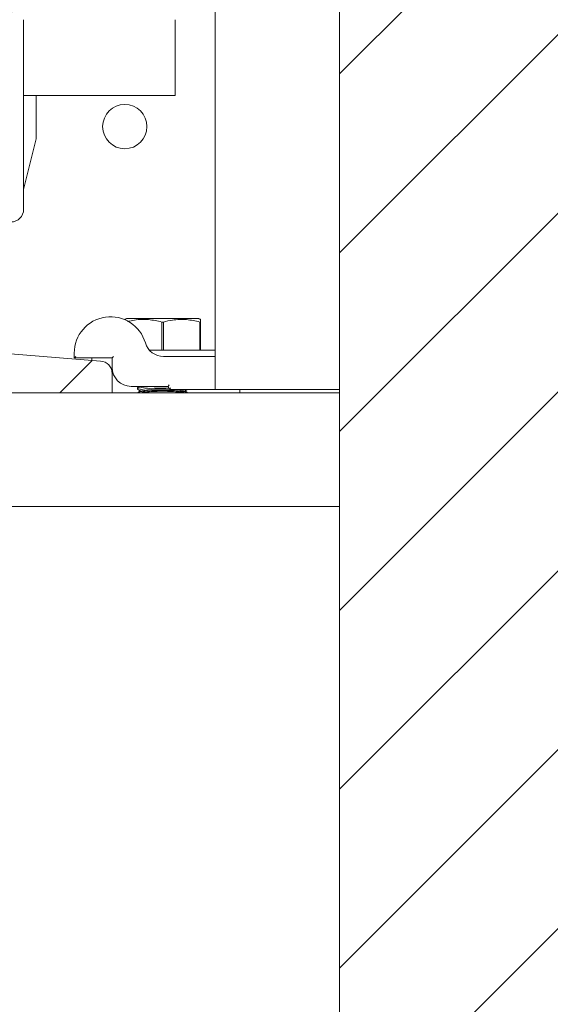
# Model space of a CAD drawing. Units: inches. Extents: x 87 to 1822, y -41 to 475.
# Drawn here: x 609 to 614, y 187 to 197 of the extents above; entities that cross this region are included whole.
import ezdxf

# ---------------------------------------------------------------- set-up
doc = ezdxf.new("R2010")
doc.units = ezdxf.units.IN
doc.header["$MEASUREMENT"] = 0
for name, color, linetype in [('S1-A-RIGHT-0', 7, 'Continuous'), ('S1-A-RIGHT-1', 1, 'Continuous'), ('S1-A-RIGHT-3', 3, 'Continuous')]:
    doc.layers.add(name, color=color, linetype=linetype)
pattern_1 = [(225, (652.96, 402.002), (6.36396, -6.36396), []), (225, (648.717, 402.002), (6.36396, -6.36396), [])]

msp = doc.modelspace()

# ---------------------------------------------------------------- hatches: boundary and pattern name
at = {"layer": 'S1-A-RIGHT-1'}
h = msp.add_hatch(dxfattribs=at)
h.set_pattern_fill('ANSI31', color=256, scale=10, style=0)
h.set_pattern_definition([(45, (2899.1153, -1047.1512), (-0.8838835, 0.8838835), [])])
h.paths.add_polyline_path([(619.09976, 253.66311), (536.59976, 253.66311), (536.59976, 166.66311), (552.59976, 166.66311), (552.59976, 173.66311), (543.59976, 173.66311), (543.59976, 246.66311), (612.09976, 246.66311), (612.09976, 173.66311), (588.59976, 173.66311), (588.59976, 166.66311), (619.09976, 166.66311)])
at = {"layer": 'S1-A-RIGHT-3', "linetype": 'Continuous', "lineweight": 0}
h = msp.add_hatch(dxfattribs=at)
h.set_pattern_fill('ANSI32', color=256, scale=24, style=0)
h.set_pattern_definition(pattern_1)
edge = h.paths.add_edge_path(flags=0)
edge.add_line((610.47476, 196.91791), (610.47476, 197.60061))
edge.add_line((610.47476, 197.60061), (610.29546, 197.60061))
edge.add_line((610.29546, 197.60061), (610.29546, 196.91791))
edge.add_arc((610.15746, 196.91791), 0.138, -90, 0, ccw=False)
edge.add_line((610.15746, 196.77991), (604.79206, 196.77991))
edge.add_arc((604.79206, 196.91791), 0.138, -180, -90, ccw=False)
edge.add_line((604.65406, 196.91791), (604.65406, 199.60061))
edge.add_line((604.65406, 199.60061), (604.47476, 199.60061))
edge.add_line((604.47476, 199.60061), (604.47476, 196.91791))
edge.add_arc((604.79206, 196.91791), 0.3173, -180, -90)
edge.add_line((604.79206, 196.60061), (610.15746, 196.60061))
edge.add_arc((610.15746, 196.91791), 0.3173, -90, 0)
h = msp.add_hatch(dxfattribs=at)
h.set_pattern_fill('ANSI32', color=256, scale=24, style=0)
h.set_pattern_definition(pattern_1)
edge = h.paths.add_edge_path(flags=0)
edge.add_line((609.84976, 192.91311), (609.84976, 193.101))
edge.add_arc((609.73, 193.10582), 0.11986, -2.308402, 87.691598)
edge.add_line((609.73482, 193.22559), (608.42601, 193.33157))
edge.add_arc((608.41674, 193.46105), 0.12981, -175.906479, -85.906479, ccw=False)
edge.add_line((608.28726, 193.45179), (608.28726, 194.03811))
edge.add_arc((608.41226, 194.03811), 0.125, 90, 180, ccw=False)
edge.add_line((608.41226, 194.16311), (608.41226, 195.28811))
edge.add_line((608.41226, 195.28811), (608.34976, 195.35061))
edge.add_line((608.34976, 195.35061), (607.84976, 195.35061))
edge.add_line((607.84976, 195.35061), (607.78726, 195.28811))
edge.add_line((607.78726, 195.28811), (607.78726, 194.16311))
edge.add_arc((607.78726, 194.03811), 0.125, 0, 90, ccw=False)
edge.add_line((607.91226, 194.03811), (607.91226, 193.45179))
edge.add_arc((607.78278, 193.46105), 0.12981, -94.093521, -4.093521, ccw=False)
edge.add_line((607.77352, 193.33157), (606.4647, 193.22559))
edge.add_arc((606.46953, 193.10582), 0.11986, 92.308402, 182.308402)
edge.add_line((606.34976, 193.101), (606.34976, 192.91311))
edge.add_line((606.34976, 192.91311), (609.84976, 192.91311))

# ---------------------------------------------------------------- linework, layer by layer
at = {"layer": 'S1-A-RIGHT-0', "color": 7, "linetype": 'Continuous', "lineweight": 15}
msp.add_line((612.09976, 246.66311), (612.09976, 173.66311), dxfattribs=at)
at = {"layer": 'S1-A-RIGHT-3', "linetype": 'Continuous', "lineweight": 15}
for p, q in [((610.87016, 228.88186), (610.87016, 192.94436)), ((612.09976, 228.88186), (612.09976, 192.94436)), ((608.97476, 194.72561), (608.97476, 196.60061)), ((610.47476, 196.28331), (610.47476, 196.60061)), ((610.47476, 195.85061), (610.47476, 196.28331)), ((610.47476, 195.85061), (608.97476, 195.85061)), ((609.09976, 195.42131), (609.09976, 195.85061)), ((608.97476, 194.92131), (609.09976, 195.42131)), ((610.34976, 193.64586), (609.99351, 193.64586)), ((610.70601, 193.64586), (610.34976, 193.64586)), ((610.3565, 193.61185), (610.34302, 193.61185)), ((610.34302, 193.33336), (610.34302, 193.61185)), ((610.3565, 193.61185), (610.3565, 193.33336)), ((610.72476, 193.61185), (610.71802, 193.61185)), ((610.71802, 193.33336), (610.71802, 193.61185)), ((610.72476, 193.61185), (610.72476, 193.33336)), ((608.42601, 193.33157), (609.73482, 193.22559)), ((610.29071, 193.33336), (610.87016, 193.33336)), ((609.47476, 193.25686), (609.47476, 193.30386)), ((609.48976, 193.27186), (609.47476, 193.25686)), ((609.84976, 193.25686), (609.47476, 193.25686)), ((609.86476, 193.27186), (609.84976, 193.25686)), ((609.84976, 193.16311), (609.84976, 193.25686)), ((610.35899, 193.27086), (610.87016, 193.27086)), ((609.847, 193.13186), (609.85238, 193.13186)), ((609.84976, 193.101), (609.84976, 192.91311)), ((610.40463, 192.97561), (610.03726, 192.97561)), ((610.40463, 192.97561), (610.41445, 192.99061)), ((610.41824, 192.94436), (610.40463, 192.97561)), ((610.41824, 192.94436), (610.42807, 192.95936)), ((610.87016, 192.94436), (610.41824, 192.94436)), ((610.87016, 192.94436), (611.78246, 192.94436)), ((611.11176, 192.94436), (611.11176, 192.91311)), ((611.78246, 192.94436), (612.09976, 192.94436)), ((609.84976, 192.91311), (606.34976, 192.91311)), ((612.09976, 192.91311), (609.84976, 192.91311)), ((612.09976, 192.91311), (612.09976, 192.59581)), ((612.09976, 192.59581), (612.09976, 191.78811)), ((612.09976, 191.78811), (604.74516, 191.78811))]:
    msp.add_line(p, q, dxfattribs=at)
at = {"layer": 'S1-A-RIGHT-3', "linetype": 'Continuous', "lineweight": 15, "flags": 128}
for points in [[(610.12277, 192.93631), (610.12679, 192.94055), (610.14437, 192.94593), (610.17486, 192.95071), (610.21634, 192.95459), (610.2662, 192.95731), (610.32131, 192.95872), (610.37821, 192.95872), (610.41229, 192.95803)], [(610.56187, 192.94436), (610.57274, 192.94055), (610.57676, 192.93631)]]:
    msp.add_lwpolyline(points, dxfattribs=at)
at = {"layer": 'S1-A-RIGHT-3', "linetype": 'Continuous', "lineweight": 15}
msp.add_circle((609.97476, 195.54351), 0.21875, dxfattribs=at)
for centre, radius, start, end in [((608.84976, 194.72561), 0.125, 270, 0), ((609.83426, 193.30386), 0.3595, 16.406467, 180), ((610.35899, 193.45836), 0.1875, 196.406467, 270), ((609.73, 193.10582), 0.11986, 357.691598, 87.691598), ((610.03726, 193.16311), 0.1875, 180, 270), ((610.33193, 191.94557), 1.00354, 85.092679, 101.830162), ((610.46134, 192.56539), 0.37931, 72.828607, 92.408758)]:
    msp.add_arc(centre, radius, start, end, dxfattribs=at)
for points in [[(609.99351, 193.64586), (609.97476, 193.63712)], [(610.72476, 193.63712), (610.70601, 193.64586)], [(609.64976, 193.25686), (609.64976, 193.23248)], [(610.09976, 192.96047), (610.09976, 192.94975)], [(610.09976, 192.94736), (610.12277, 192.93434)], [(610.12235, 192.97561), (610.1064, 192.96658)], [(610.12277, 192.93631), (610.12277, 192.92585)], [(610.57676, 192.93434), (610.59322, 192.94366)], [(610.57676, 192.92585), (610.57676, 192.93631)], [(610.1262, 192.92779), (610.1064, 192.91658)], [(610.59334, 192.91646), (610.57333, 192.92779)]]:
    msp.add_open_spline(points, degree=1, dxfattribs=at)
for points, knots in [([(610.34302, 193.61185), (610.29899, 193.62147), (610.20959, 193.641), (610.0937, 193.63703), (610.02505, 193.62135), (610.00163, 193.616)], [0, 0, 0, 0, 0.3900502, 0.7918343, 1, 1, 1, 1]), ([(610.71802, 193.61185), (610.67398, 193.62152), (610.58457, 193.64113), (610.46189, 193.63632), (610.3866, 193.61884), (610.3565, 193.61185)], [0, 0, 0, 0, 0.3681769, 0.7474297, 1, 1, 1, 1]), ([(610.72476, 193.63575), (610.72476, 193.63439), (610.72476, 193.63221), (610.72476, 193.61742), (610.72476, 193.61185)], [0, 0, 0, 0, 0.6242235, 1, 1, 1, 1]), ([(610.21315, 193.33336), (610.21361, 193.33336), (610.21495, 193.33336), (610.22075, 193.33336), (610.23148, 193.33336), (610.24987, 193.33336), (610.27027, 193.33336), (610.28546, 193.33336), (610.29071, 193.33336)], [0, 0, 0, 0, 0.0656882, 0.1915343, 0.3502863, 0.5080616, 0.8296978, 1, 1, 1, 1]), ([(610.15091, 192.97561), (610.13877, 192.97378), (610.11101, 192.96961), (610.09617, 192.96404), (610.1007, 192.96079), (610.10115, 192.96047)], [0, 0, 0, 0, 0.4120422, 0.9419445, 1, 1, 1, 1]), ([(610.10332, 192.94975), (610.10258, 192.95115), (610.10028, 192.95548), (610.12702, 192.9627), (610.17941, 192.9699), (610.23939, 192.97451), (610.28099, 192.97534), (610.29475, 192.97561)], [0, 0, 0, 0, 0.1197118, 0.3722911, 0.6246157, 0.875849, 1, 1, 1, 1]), ([(610.59255, 192.91506), (610.58917, 192.91698), (610.58072, 192.92179), (610.53616, 192.92819), (610.46893, 192.93342), (610.38733, 192.93605), (610.30214, 192.93588), (610.22203, 192.93295), (610.15747, 192.9275), (610.11647, 192.92123), (610.10972, 192.91671), (610.10726, 192.91505)], [0, 0, 0, 0, 0.0816584, 0.2039323, 0.3257187, 0.4469025, 0.5676122, 0.6881515, 0.8088824, 0.9300967, 1, 1, 1, 1]), ([(610.13521, 192.91311), (610.1498, 192.91541), (610.18039, 192.92024), (610.25248, 192.92504), (610.3353, 192.92718), (610.42053, 192.92613), (610.49562, 192.92197), (610.54532, 192.91725), (610.55967, 192.91382), (610.56262, 192.91311)], [0, 0, 0, 0, 0.1486519, 0.3116918, 0.4737823, 0.6351453, 0.7963739, 0.9581251, 1, 1, 1, 1])]:
    msp.add_open_spline(points, degree=3, knots=knots, dxfattribs=at)

doc.saveas('drawing.dxf')
